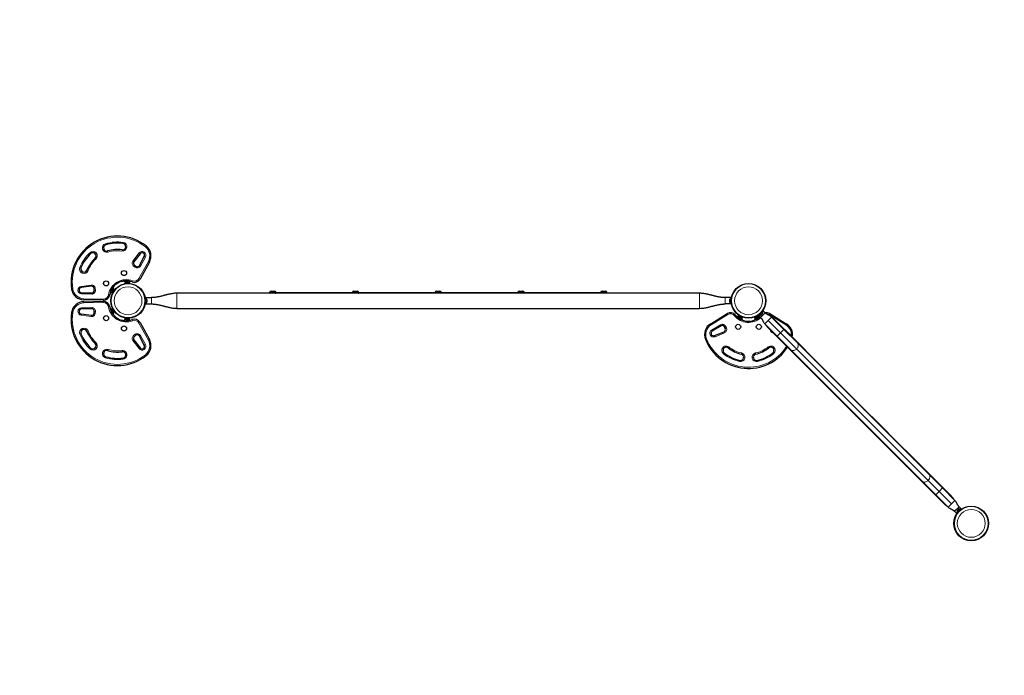
# Model space of a CAD drawing. Units: inches. Extents: x -80 to 734, y -357 to 177.
# Drawn here: x 420 to 575, y -145 to -42 of the extents above; entities that cross this region are included whole.
import ezdxf

# ---------------------------------------------------------------- set-up
doc = ezdxf.new("R2010")
doc.units = ezdxf.units.IN
doc.header["$MEASUREMENT"] = 0
doc.header["$PDSIZE"] = -1
for name, color, linetype in [('CONTOUR', 7, 'Continuous'), ('DIM_IMP_BORDURE', 7, 'Continuous'), ('VUE NUAGE', 7, 'Continuous')]:
    doc.layers.add(name, color=color, linetype=linetype)
doc.styles.add('DIM', font='romans.shx')
doc.dimstyles.new('Implantation (Pied-mètre)', dxfattribs={"dimscale": 96, "dimtxt": 0.09375, "dimasz": 0.125, "dimexe": 0.125, "dimexo": 0.125, "dimgap": 0.03, "dimtad": 1, "dimdec": 3, "dimzin": 0, "dimdsep": 46, "dimlunit": 4, "dimtxsty": 'DIM', "dimblk1": 'OBLIQUE', "dimblk2": 'OBLIQUE', "dimsah": 1, "dimcen": 0.089844, "dimdle": 0.125, "dimclrt": 7, "dimadec": 0, "dimazin": 0, "dimtfac": 1, "dimtdec": 0, "dimtofl": 0, "dimtmove": 0, "dimatfit": 3, "dimldrblk": 'OBLIQUE', "dimfxl": 1, "dimfrac": 2, "dimtolj": 1, "dimtzin": 0, "dimarcsym": 0})

# ---------------------------------------------------------------- blocks, each defined once
blk = doc.blocks.new('_OBLIQUE')
at = {"color": 0, "linetype": 'ByBlock'}
blk.add_line((-0.5, -0.5), (0.5, 0.5), dxfattribs=at)
blk = doc.blocks.new('*D10')
at = {"layer": 'Defpoints', "color": 0}
for p in [(644.65, 145.79), (-63.37, -52.42), (644.65, -121.57)]:
    blk.add_point(p, dxfattribs=at)
at = {"layer": 'DIM_IMP_BORDURE', "color": 0, "lineweight": -2}
for p, q in [((-63.37, -36.17), (-63.37, 162.04)), ((644.65, -105.32), (644.65, 162.04)), ((-79.62, 145.79), (660.9, 145.79))]:
    blk.add_line(p, q, dxfattribs=at)
at = {"layer": 'DIM_IMP_BORDURE', "color": 0, "lineweight": -2, "xscale": 16.25, "yscale": 16.25, "zscale": 16.25, "rotation": 180}
blk.add_blockref('_OBLIQUE', (-63.37, 145.79), dxfattribs=at)
at = {"layer": 'DIM_IMP_BORDURE', "color": 0, "lineweight": -2, "xscale": 16.25, "yscale": 16.25, "zscale": 16.25}
blk.add_blockref('_OBLIQUE', (644.65, 145.79), dxfattribs=at)
at = {"layer": 'DIM_IMP_BORDURE', "color": 7, "insert": (290.64, 158.96), "char_height": 12.1875, "attachment_point": 5, "style": 'DIM'}
blk.add_mtext("\\A1;59' [17.984m]", dxfattribs=at)
blk = doc.blocks.new('*D11')
at = {"layer": 'Defpoints', "color": 0}
for p in [(372.76, 121.6), (321.65, -340.74), (718.11, -340.74)]:
    blk.add_point(p, dxfattribs=at)
at = {"layer": 'DIM_IMP_BORDURE', "color": 0, "lineweight": -2}
for p, q in [((718.11, 137.85), (718.11, -356.99)), ((389.01, 121.6), (734.36, 121.6)), ((337.9, -340.74), (734.36, -340.74))]:
    blk.add_line(p, q, dxfattribs=at)
at = {"layer": 'DIM_IMP_BORDURE', "color": 0, "lineweight": -2, "xscale": 16.25, "yscale": 16.25, "zscale": 16.25}
for p, rotation in [((718.11, 121.6), 90), ((718.11, -340.74), 270)]:
    blk.add_blockref('_OBLIQUE', p, dxfattribs=dict(at, rotation=rotation))
at = {"layer": 'DIM_IMP_BORDURE', "color": 7, "insert": (704.94, -109.57), "char_height": 12.1875, "attachment_point": 5, "rotation": 90, "style": 'DIM'}
blk.add_mtext('\\A1;38\'-6" [11.744m]', dxfattribs=at)

msp = doc.modelspace()

# ---------------------------------------------------------------- linework, layer by layer
at = {"layer": 'CONTOUR', "lineweight": 18}
for p, q in [((433.92138, -77.78291), (433.86583, -77.60383)), ((434.21767, -78.73801), (434.27322, -78.9171)), ((436.46272, -78.74597), (436.48977, -78.56043)), ((436.66113, -77.38536), (436.63407, -77.5709)), ((440.14488, -78.0976), (440.26115, -77.9505)), ((431.43765, -79.00574), (431.56496, -79.1434)), ((432.24396, -79.87753), (432.37127, -80.01519)), ((438.179, -80.3275), (439.15785, -79.05132)), ((438.179, -80.3275), (438.32777, -80.44162)), ((439.13973, -83.06392), (440.60902, -80.39323)), ((439.15785, -79.05132), (439.30662, -79.16544)), ((440.13875, -79.69207), (439.35892, -81.10956)), ((439.97447, -79.60169), (440.13875, -79.69207)), ((440.60902, -80.39323), (440.7733, -80.48361)), ((429.8508, -81.31731), (430.02501, -81.38664)), ((430.95412, -81.75645), (431.12832, -81.82579)), ((438.30269, -81.13062), (438.41023, -80.97703)), ((438.54344, -81.2992), (438.30269, -81.13062)), ((438.65099, -81.1456), (438.54344, -81.2992)), ((439.19464, -81.01918), (439.35892, -81.10956)), ((437.13841, -83.43076), (437.13841, -83.60174)), ((438.06893, -83.60565), (438.13623, -83.43064)), ((439.13973, -83.06392), (439.30401, -83.1543)), ((428.72574, -84.69045), (428.54021, -84.71759)), ((430.0452, -84.31251), (431.63983, -84.10289)), ((430.06964, -84.49841), (430.0452, -84.31251)), ((431.63983, -84.10289), (431.66427, -84.28879)), ((432.2735, -84.61157), (432.08672, -84.62791)), ((432.29912, -84.90436), (432.11233, -84.9207)), ((432.2735, -84.61157), (432.29912, -84.90436)), ((434.84763, -84.75334), (434.9957, -84.83884)), ((430.11352, -85.29491), (430.10965, -85.48237)), ((431.72715, -85.51576), (430.10965, -85.48237)), ((430.47788, -86.42767), (430.48175, -86.24021)), ((430.48175, -86.24021), (433.52927, -86.30312)), ((431.73102, -85.3283), (431.72715, -85.51576)), ((433.5254, -86.49058), (433.52927, -86.30312)), ((434.53382, -85.64664), (434.34861, -85.61742)), ((441.11185, -87.0712), (441.11185, -86.0712)), ((459.50579, -85.3837), (459.50343, -85.35207)), ((459.67333, -85.2588), (460.67537, -85.2588)), ((472.67333, -85.2588), (473.67537, -85.2588)), ((485.67333, -85.2588), (486.67537, -85.2588)), ((498.67333, -85.2588), (499.67537, -85.2588)), ((511.67333, -85.2588), (512.67537, -85.2588)), ((512.84291, -85.3837), (512.84528, -85.35207)), ((531.23685, -86.0712), (531.23685, -87.0712)), ((430.10965, -87.66003), (431.72715, -87.62664)), ((430.11352, -87.84749), (430.10965, -87.66003)), ((430.48175, -86.90218), (430.47788, -86.71472)), ((433.52927, -86.83928), (430.48175, -86.90218)), ((431.73102, -87.8141), (431.72715, -87.62664)), ((433.52927, -86.83928), (433.5254, -86.65182)), ((434.53382, -87.49576), (434.34861, -87.52498)), ((428.72574, -88.45195), (428.54021, -88.42481)), ((430.0452, -88.82989), (430.06964, -88.64399)), ((431.63983, -89.03951), (430.0452, -88.82989)), ((431.63983, -89.03951), (431.66427, -88.85361)), ((432.2735, -88.53083), (432.08672, -88.51449)), ((432.11233, -88.2217), (432.29912, -88.23804)), ((432.29912, -88.23804), (432.2735, -88.53083)), ((434.84763, -88.38906), (434.9957, -88.30356)), ((437.13841, -89.71164), (437.13841, -89.54066)), ((438.06893, -89.53675), (438.13623, -89.71176)), ((531.68515, -88.7509), (529.07737, -90.32914)), ((531.68515, -88.7509), (531.58807, -88.59049)), ((532.88336, -88.81716), (532.73757, -88.93507)), ((533.60177, -89.43387), (533.68726, -89.2858)), ((536.24694, -89.43387), (536.16144, -89.2858)), ((536.8247, -89.17866), (537.53181, -88.47155)), ((538.01795, -89.66479), (539.96402, -91.61086)), ((538.26064, -88.59049), (538.16355, -88.7509)), ((540.77133, -90.32914), (538.16355, -88.7509)), ((439.30401, -89.9881), (439.13973, -90.07848)), ((440.60902, -92.74917), (439.13973, -90.07848)), ((529.07737, -90.32914), (528.98029, -90.16873)), ((529.13405, -91.1715), (530.51815, -90.33384)), ((529.23113, -91.33191), (529.13405, -91.1715)), ((530.61523, -90.49425), (530.51815, -90.33384)), ((531.14926, -90.65658), (531.31919, -90.57734)), ((531.4434, -90.84372), (531.27347, -90.92296)), ((531.31919, -90.57734), (531.4434, -90.84372)), ((539.96402, -91.61086), (540.49435, -91.08053)), ((540.67361, -91.14666), (540.71466, -91.1715)), ((540.70855, -91.1816), (540.71466, -91.1715)), ((540.86842, -90.16873), (540.77133, -90.32914)), ((429.8508, -91.82509), (430.02501, -91.75575)), ((431.12832, -91.31661), (430.95412, -91.38595)), ((438.179, -92.8149), (438.32777, -92.70078)), ((439.15785, -94.09108), (438.179, -92.8149)), ((438.30269, -92.01178), (438.54344, -91.8432)), ((438.30269, -92.01178), (438.41023, -92.16537)), ((438.54344, -91.8432), (438.65099, -91.99679)), ((439.19464, -92.12322), (439.35892, -92.03284)), ((439.35892, -92.03284), (440.13875, -93.45033)), ((440.7733, -92.65879), (440.60902, -92.74917)), ((528.33151, -92.54929), (528.15727, -92.61855)), ((529.66317, -92.21686), (529.59138, -92.04364)), ((531.14897, -91.60108), (529.66317, -92.21686)), ((531.14897, -91.60108), (531.07718, -91.42786)), ((538.69974, -91.60108), (538.72339, -91.54403)), ((538.83755, -91.65819), (538.69974, -91.60108)), ((539.43369, -92.14119), (539.96402, -91.61086)), ((539.96402, -91.61086), (542.48739, -94.13424)), ((431.56496, -93.999), (431.43765, -94.13665)), ((432.24396, -93.26487), (432.37127, -93.12721)), ((434.21767, -94.40438), (434.27322, -94.2253)), ((439.30662, -93.97696), (439.15785, -94.09108)), ((439.97447, -93.54071), (440.13875, -93.45033)), ((531.84454, -93.82886), (531.72834, -93.97602)), ((538.12037, -93.97602), (538.00417, -93.82886)), ((541.58795, -94.29546), (541.53138, -94.35203)), ((542.48739, -94.13424), (563.15996, -114.8068)), ((542.70518, -93.17823), (542.64861, -93.2348)), ((433.86583, -95.53857), (433.92138, -95.35948)), ((436.48977, -94.58197), (436.46272, -94.39643)), ((436.66113, -95.75704), (436.63407, -95.5715)), ((440.14488, -95.0448), (440.26115, -95.1919)), ((530.99241, -94.90798), (531.10861, -94.76083)), ((533.78483, -94.95828), (533.82626, -94.77542)), ((536.06387, -94.95828), (536.02244, -94.77542)), ((538.8563, -94.90798), (538.7401, -94.76083)), ((533.56387, -95.93356), (533.52244, -96.11643)), ((536.32626, -96.11643), (536.28483, -95.93356)), ((547.71857, -98.19162), (547.662, -98.24818)), ((546.60134, -99.30884), (546.54477, -99.36541)), ((549.38822, -102.09573), (549.33165, -102.1523)), ((550.50545, -100.9785), (550.44888, -101.03507)), ((555.51884, -105.99189), (555.46227, -106.04846)), ((554.40161, -107.10912), (554.34504, -107.16568)), ((558.30572, -108.77877), (558.24915, -108.83534)), ((557.18849, -109.896), (557.13193, -109.95257)), ((563.31911, -113.79216), (563.26254, -113.84873)), ((562.20188, -114.90939), (562.14531, -114.96596)), ((563.15996, -114.8068), (564.88648, -116.53332)), ((564.88648, -116.53332), (565.41681, -116.00299)), ((564.35615, -117.06365), (564.88648, -116.53332)), ((564.88648, -116.53332), (566.83255, -118.47939)), ((568.02579, -118.96553), (567.31868, -119.67264))]:
    msp.add_line(p, q, dxfattribs=at)
at = {"layer": 'CONTOUR', "lineweight": 25}
for p, q in [((439.30662, -79.16544), (438.32777, -80.44162)), ((439.19464, -81.01918), (439.97447, -79.60169)), ((438.41023, -80.97703), (438.65099, -81.1456)), ((440.7733, -80.48361), (439.30401, -83.1543)), ((436.43896, -83.52244), (436.59548, -83.49158)), ((437.63841, -83.48108), (437.63841, -83.85211)), ((431.66427, -84.28879), (430.06964, -84.49841)), ((432.11233, -84.9207), (432.08672, -84.62791)), ((434.85748, -85.04972), (434.84541, -85.08392)), ((434.84541, -85.08392), (434.8542, -85.05472)), ((434.85748, -85.04972), (434.8542, -85.05472)), ((434.89439, -84.9934), (434.85748, -85.04972)), ((435.22359, -84.74763), (434.87413, -85.28081)), ((434.90986, -84.96981), (434.89439, -84.9934)), ((434.90491, -84.99315), (434.89439, -84.9934)), ((434.90131, -85.32489), (435.2685, -84.76467)), ((434.9137, -84.96395), (434.90491, -84.99315)), ((434.90986, -84.96981), (434.91347, -84.9643)), ((434.97146, -84.87583), (434.9137, -84.96395)), ((434.998, -84.85111), (434.97146, -84.87583)), ((434.9735, -84.87271), (434.98213, -84.85954)), ((434.98213, -84.85954), (434.98749, -84.85137)), ((435.00833, -84.81956), (434.98749, -84.85137)), ((434.98749, -84.85137), (434.998, -84.85111)), ((435.17176, -84.31356), (435.27675, -84.19344)), ((435.26282, -84.77334), (435.22359, -84.74763)), ((435.2708, -84.76116), (435.2685, -84.76467)), ((435.34026, -84.8117), (435.2685, -84.76467)), ((435.2708, -84.76116), (435.27487, -84.75496)), ((435.2708, -84.76116), (435.34299, -84.80848)), ((435.34783, -84.80278), (435.27487, -84.75496)), ((436.93359, -83.80115), (436.92618, -83.80157)), ((436.92618, -83.80157), (436.93112, -83.88867)), ((436.93359, -83.80115), (436.93778, -83.80091)), ((436.93847, -83.88733), (436.93359, -83.80115)), ((437.60654, -83.76303), (436.93778, -83.80091)), ((436.93778, -83.80091), (436.94263, -83.88658)), ((437.58195, -83.71744), (436.94547, -83.7535)), ((436.94547, -83.7535), (436.94812, -83.80032)), ((437.15337, -83.6009), (437.1154, -83.60305)), ((437.18256, -83.59924), (437.14789, -83.60987)), ((437.14789, -83.60987), (437.15337, -83.6009)), ((437.16312, -83.60034), (437.15337, -83.6009)), ((437.17884, -83.59945), (437.16312, -83.60034)), ((437.28776, -83.59328), (437.18256, -83.59924)), ((437.31744, -83.60027), (437.28776, -83.59328)), ((437.28841, -83.59325), (437.29476, -83.59289)), ((437.29476, -83.59289), (437.32292, -83.59129)), ((437.32292, -83.59129), (437.31744, -83.60027)), ((437.39015, -83.58748), (437.32292, -83.59129)), ((437.39015, -83.58748), (437.39612, -83.58714)), ((437.4258, -83.59413), (437.39015, -83.58748)), ((437.39612, -83.58714), (437.4258, -83.59413)), ((437.5846, -83.76427), (437.58195, -83.71744)), ((437.61148, -83.85013), (437.60654, -83.76303)), ((459.90726, -85.05545), (460.44145, -85.05545)), ((472.90726, -85.05545), (473.44145, -85.05545)), ((485.90726, -85.05545), (486.44145, -85.05545)), ((498.90726, -85.05545), (499.44145, -85.05545)), ((511.90726, -85.05545), (512.44145, -85.05545)), ((430.11352, -85.29491), (431.73102, -85.3283)), ((433.5254, -86.49058), (430.47788, -86.42767)), ((434.64121, -85.21152), (434.96253, -85.39703)), ((434.87413, -85.28081), (434.91335, -85.30652)), ((434.90131, -85.32489), (434.97427, -85.37272)), ((440.11185, -86.1058), (440.11185, -86.0712)), ((440.11185, -86.0712), (441.11185, -86.0712)), ((440.21773, -86.23047), (440.13049, -86.23047)), ((440.21773, -86.91192), (440.21773, -86.23047)), ((440.26463, -86.25245), (440.21773, -86.25245)), ((440.26463, -86.88995), (440.26463, -86.25245)), ((440.39658, -86.3992), (440.40523, -86.43184)), ((440.40523, -86.43184), (440.39658, -86.3992)), ((440.39658, -86.4852), (440.40523, -86.4852)), ((440.40523, -86.51784), (440.39658, -86.4852)), ((440.39658, -86.6572), (440.40523, -86.62456)), ((440.40523, -86.4852), (440.40523, -86.43184)), ((440.40523, -86.62456), (440.40523, -86.51784)), ((527.23685, -85.3837), (445.11185, -85.3837)), ((459.50343, -85.35207), (459.07986, -85.3837)), ((459.67333, -85.2588), (459.6708, -85.27685)), ((472.71336, -85.3387), (460.63534, -85.3387)), ((460.67791, -85.27685), (460.67537, -85.2588)), ((472.67333, -85.2588), (472.6708, -85.27685)), ((485.71336, -85.3387), (473.63534, -85.3387)), ((473.67791, -85.27685), (473.67537, -85.2588)), ((485.67333, -85.2588), (485.6708, -85.27685)), ((498.71336, -85.3387), (486.63534, -85.3387)), ((486.67791, -85.27685), (486.67537, -85.2588)), ((498.67333, -85.2588), (498.6708, -85.27685)), ((511.71336, -85.3387), (499.63534, -85.3387)), ((499.67791, -85.27685), (499.67537, -85.2588)), ((511.67333, -85.2588), (511.6708, -85.27685)), ((512.67791, -85.27685), (512.67537, -85.2588)), ((513.26884, -85.3837), (512.84528, -85.35207)), ((532.23685, -86.0712), (531.23685, -86.0712)), ((531.95213, -86.3992), (531.94348, -86.43184)), ((531.94348, -86.43184), (531.95213, -86.3992)), ((531.94348, -86.43184), (531.94348, -86.4852)), ((531.95213, -86.4852), (531.94348, -86.51784)), ((531.94348, -86.4852), (531.95213, -86.4852)), ((531.94348, -86.51784), (531.94348, -86.62456)), ((531.94348, -86.62456), (531.95213, -86.6572)), ((532.13098, -86.25245), (532.08408, -86.25245)), ((532.08408, -86.25245), (532.08408, -86.5712)), ((532.08408, -86.5712), (532.08408, -86.88995)), ((532.21822, -86.23047), (532.13098, -86.23047)), ((532.13098, -86.23047), (532.13098, -86.80566)), ((532.23685, -86.0712), (532.23685, -86.1058)), ((431.73102, -87.8141), (430.11352, -87.84749)), ((430.47788, -86.71472), (433.5254, -86.65182)), ((434.64121, -87.93088), (434.96253, -87.74537)), ((434.84541, -88.05848), (434.85748, -88.09268)), ((434.8542, -88.08768), (434.84541, -88.05848)), ((434.85748, -88.09268), (434.8542, -88.08768)), ((434.85748, -88.09268), (434.89439, -88.149)), ((434.91335, -87.83588), (434.87413, -87.86159)), ((434.87413, -87.86159), (435.22359, -88.39477)), ((434.89439, -88.149), (434.90491, -88.14925)), ((434.90986, -88.17259), (434.89439, -88.149)), ((434.97427, -87.76968), (434.90131, -87.81751)), ((434.90131, -87.81751), (435.2685, -88.37773)), ((434.90491, -88.14925), (434.9137, -88.17845)), ((434.91334, -88.1779), (434.90986, -88.17259)), ((434.9137, -88.17845), (434.97146, -88.26657)), ((440.11185, -87.0712), (440.11185, -87.0366)), ((440.11185, -87.0712), (441.11185, -87.0712)), ((440.13049, -86.91192), (440.21773, -86.91192)), ((440.21773, -86.88995), (440.26463, -86.88995)), ((440.40523, -86.6572), (440.39658, -86.6572)), ((440.39658, -86.7432), (440.40523, -86.71056)), ((440.40523, -86.71056), (440.39658, -86.7432)), ((440.40523, -86.71056), (440.40523, -86.6572)), ((445.11185, -87.7587), (527.23685, -87.7587)), ((532.23685, -87.0712), (531.23685, -87.0712)), ((531.94348, -86.6572), (531.94348, -86.71056)), ((531.95213, -86.6572), (531.94348, -86.6572)), ((531.95213, -86.7432), (531.94348, -86.71056)), ((531.94348, -86.71056), (531.95213, -86.7432)), ((532.08408, -86.88995), (532.13098, -86.88995)), ((532.13098, -86.80566), (532.20695, -86.80566)), ((532.13098, -86.81838), (532.13098, -86.80566)), ((532.13098, -86.81838), (532.13098, -86.91192)), ((532.20808, -86.81838), (532.13098, -86.81838)), ((532.13098, -86.91192), (532.21822, -86.91192)), ((532.23685, -87.0366), (532.23685, -87.0712)), ((537.15379, -88.14246), (537.17826, -88.118)), ((537.17826, -88.118), (537.53181, -88.47155)), ((430.06964, -88.64399), (431.66427, -88.85361)), ((432.08672, -88.51449), (432.11233, -88.2217)), ((434.97146, -88.26657), (434.998, -88.29129)), ((434.9735, -88.26969), (434.98213, -88.28286)), ((434.98213, -88.28286), (434.98749, -88.29103)), ((434.98749, -88.29103), (435.00833, -88.32283)), ((434.998, -88.29129), (434.98749, -88.29103)), ((435.27675, -88.94896), (435.17176, -88.82884)), ((435.22359, -88.39477), (435.26282, -88.36906)), ((435.2685, -88.37773), (435.34026, -88.3307)), ((435.2708, -88.38124), (435.2685, -88.37773)), ((435.34299, -88.33392), (435.2708, -88.38124)), ((435.2708, -88.38124), (435.27487, -88.38744)), ((435.27487, -88.38744), (435.34783, -88.33962)), ((436.59548, -89.65082), (436.43896, -89.61996)), ((436.93112, -89.25373), (436.92618, -89.34083)), ((436.93359, -89.34125), (436.92618, -89.34083)), ((436.93359, -89.34125), (436.93847, -89.25507)), ((436.93359, -89.34125), (436.93778, -89.34149)), ((436.94263, -89.25582), (436.93778, -89.34149)), ((437.60654, -89.37937), (436.93778, -89.34149)), ((436.94812, -89.34208), (436.94547, -89.3889)), ((436.94547, -89.3889), (437.58195, -89.42496)), ((437.1154, -89.53935), (437.15337, -89.5415)), ((437.14789, -89.53253), (437.18256, -89.54316)), ((437.15337, -89.5415), (437.14789, -89.53253)), ((437.16312, -89.54206), (437.15337, -89.5415)), ((437.17884, -89.54295), (437.16312, -89.54206)), ((437.18256, -89.54316), (437.28776, -89.54912)), ((437.28776, -89.54912), (437.31744, -89.54213)), ((437.29476, -89.54951), (437.28818, -89.54914)), ((437.29476, -89.54951), (437.32292, -89.55111)), ((437.31744, -89.54213), (437.32292, -89.55111)), ((437.32292, -89.55111), (437.39015, -89.55492)), ((437.39015, -89.55492), (437.4258, -89.54827)), ((437.39015, -89.55492), (437.39612, -89.55525)), ((437.4258, -89.54827), (437.39612, -89.55525)), ((437.58195, -89.42496), (437.5846, -89.37813)), ((437.60654, -89.37937), (437.61148, -89.29227)), ((437.63841, -89.66132), (437.63841, -89.29029)), ((528.98029, -90.16873), (531.58807, -88.59049)), ((533.19392, -89.14029), (533.37943, -88.81897)), ((533.38211, -88.92195), (533.36099, -88.96383)), ((533.36099, -88.96383), (533.93023, -89.25084)), ((533.40176, -88.83416), (533.36248, -88.91205)), ((533.36248, -88.91205), (533.9606, -89.21363)), ((533.43456, -89.14869), (533.46212, -89.17228)), ((533.45678, -89.16959), (533.43456, -89.14869)), ((533.46212, -89.17228), (533.45678, -89.16959)), ((533.46212, -89.17228), (533.52224, -89.20259)), ((533.52224, -89.20259), (533.53147, -89.19756)), ((533.54743, -89.21529), (533.52224, -89.20259)), ((533.53147, -89.19756), (533.55369, -89.21845)), ((533.5531, -89.21815), (533.54743, -89.21529)), ((533.55369, -89.21845), (533.64777, -89.26588)), ((533.64777, -89.26588), (533.68311, -89.27402)), ((533.6511, -89.26756), (533.66516, -89.27465)), ((533.66516, -89.27465), (533.67388, -89.27905)), ((533.68311, -89.27402), (533.67388, -89.27905)), ((533.67388, -89.27905), (533.70784, -89.29617)), ((533.93023, -89.25084), (533.95134, -89.20896)), ((533.9606, -89.21363), (533.99923, -89.13701)), ((533.96434, -89.21552), (533.9606, -89.21363)), ((534.0032, -89.13844), (533.96434, -89.21552)), ((533.96434, -89.21552), (533.97096, -89.21886)), ((533.97096, -89.21886), (534.01024, -89.14096)), ((534.25335, -89.7042), (534.10237, -89.65267)), ((535.74633, -89.65267), (535.59535, -89.7042)), ((535.83847, -89.14096), (535.87774, -89.21886)), ((535.88436, -89.21552), (535.8455, -89.13844)), ((535.84948, -89.13701), (535.88811, -89.21363)), ((535.88436, -89.21552), (535.87774, -89.21886)), ((535.88436, -89.21552), (535.88811, -89.21363)), ((536.48622, -88.91205), (535.88811, -89.21363)), ((535.89736, -89.20896), (535.91848, -89.25084)), ((535.91848, -89.25084), (536.48772, -88.96383)), ((536.14087, -89.29617), (536.17483, -89.27905)), ((536.16559, -89.27402), (536.20094, -89.26588)), ((536.17483, -89.27905), (536.16559, -89.27402)), ((536.18355, -89.27465), (536.17483, -89.27905)), ((536.19761, -89.26756), (536.18355, -89.27465)), ((536.20094, -89.26588), (536.29502, -89.21845)), ((536.29502, -89.21845), (536.31723, -89.19756)), ((536.30128, -89.21529), (536.2954, -89.21826)), ((536.30128, -89.21529), (536.32646, -89.20259)), ((536.31723, -89.19756), (536.32646, -89.20259)), ((536.32646, -89.20259), (536.38659, -89.17228)), ((536.38659, -89.17228), (536.41414, -89.14869)), ((536.38659, -89.17228), (536.39193, -89.16959)), ((536.41414, -89.14869), (536.39193, -89.16959)), ((536.48622, -88.91205), (536.44694, -88.83416)), ((536.48772, -88.96383), (536.4666, -88.92195)), ((536.4722, -88.82405), (536.46927, -88.81897)), ((536.47115, -88.8251), (536.49561, -88.80064)), ((536.47115, -88.8251), (536.8247, -89.17866)), ((536.65479, -89.14029), (536.47509, -88.82904)), ((536.59695, -88.72565), (536.65864, -88.78734)), ((536.71727, -88.72871), (536.65864, -88.78734)), ((536.71727, -88.72871), (536.66206, -88.6735)), ((536.67141, -88.66573), (536.72583, -88.72015)), ((536.67418, -88.7718), (536.70734, -88.80497)), ((536.70734, -88.80497), (537.15812, -88.35419)), ((536.71727, -88.72871), (536.72583, -88.72015)), ((537.1405, -88.30548), (536.72583, -88.72015)), ((536.90441, -88.7945), (536.93361, -88.77754)), ((536.93361, -88.77754), (536.90441, -88.7945)), ((536.93361, -88.77754), (536.97134, -88.73981)), ((536.96522, -88.73369), (536.99442, -88.71673)), ((536.97134, -88.73981), (536.96522, -88.73369)), ((536.99442, -88.71673), (537.06988, -88.64127)), ((537.06988, -88.64127), (537.08684, -88.61207)), ((537.1405, -88.30548), (537.07881, -88.2438)), ((537.08684, -88.61207), (537.09296, -88.61819)), ((537.09296, -88.61819), (537.13069, -88.58046)), ((537.15812, -88.35419), (537.12496, -88.32102)), ((537.14766, -88.55126), (537.13069, -88.58046)), ((537.13069, -88.58046), (537.14766, -88.55126)), ((538.26064, -88.59049), (540.86842, -90.16873)), ((540.49435, -91.08053), (538.54828, -89.13446)), ((539.22356, -89.69661), (542.70518, -93.17823)), ((439.30401, -89.9881), (440.7733, -92.65879)), ((530.61523, -90.49425), (529.23113, -91.33191)), ((531.27347, -90.92296), (531.14926, -90.65658)), ((537.48762, -90.19512), (539.43369, -92.14119)), ((541.53138, -94.35203), (538.04977, -90.87041)), ((542.61929, -93.20548), (540.49435, -91.08053)), ((438.32777, -92.70078), (439.30662, -93.97696)), ((438.65099, -91.99679), (438.41023, -92.16537)), ((439.97447, -93.54071), (439.19464, -92.12322)), ((529.59138, -92.04364), (531.07718, -91.42786)), ((539.43369, -92.14119), (541.55863, -94.26614)), ((544.03808, -96.85872), (541.53138, -94.35203)), ((541.55863, -94.26614), (562.2312, -114.9387)), ((563.29186, -113.87804), (542.61929, -93.20548)), ((542.70518, -93.17823), (545.21187, -95.68492)), ((545.21187, -95.68492), (547.71857, -98.19162)), ((546.54477, -99.36541), (544.03808, -96.85872)), ((547.71857, -98.19162), (550.50545, -100.9785)), ((549.33165, -102.1523), (546.54477, -99.36541)), ((550.50545, -100.9785), (553.01214, -103.48519)), ((551.83835, -104.65899), (549.33165, -102.1523)), ((553.01214, -103.48519), (555.51884, -105.99189)), ((554.34504, -107.16568), (551.83835, -104.65899)), ((555.51884, -105.99189), (558.30572, -108.77877)), ((557.13193, -109.95257), (554.34504, -107.16568)), ((558.30572, -108.77877), (560.81242, -111.28547)), ((559.63862, -112.45926), (557.13193, -109.95257)), ((560.81242, -111.28547), (563.31911, -113.79216)), ((562.14531, -114.96596), (559.63862, -112.45926)), ((565.41681, -116.00299), (563.29186, -113.87804)), ((563.31911, -113.79216), (566.80073, -117.27378)), ((565.62693, -118.44757), (562.14531, -114.96596)), ((562.2312, -114.9387), (564.35615, -117.06365)), ((567.36288, -117.94906), (565.41681, -116.00299)), ((564.35615, -117.06365), (566.30222, -119.00972)), ((568.37934, -119.31908), (568.02579, -118.96553)), ((567.67224, -120.02619), (567.31868, -119.67264)), ((567.6967, -120.00173), (567.67224, -120.02619)), ((567.91776, -119.56461), (567.69237, -119.79)), ((567.69237, -119.79), (567.72553, -119.82316)), ((567.70284, -119.59293), (567.7198, -119.56373)), ((567.7198, -119.56373), (567.70284, -119.59293)), ((567.71033, -119.83836), (567.71, -119.8387)), ((567.77168, -119.90039), (567.71, -119.8387)), ((567.71033, -119.83836), (568.19185, -119.35684)), ((567.71033, -119.83836), (567.77198, -119.90001)), ((567.75753, -119.526), (567.7198, -119.56373)), ((567.76365, -119.53212), (567.75753, -119.526)), ((567.78061, -119.50292), (567.76365, -119.53212)), ((567.85607, -119.42746), (567.78061, -119.50292)), ((567.88527, -119.41049), (567.85607, -119.42746)), ((567.91688, -119.36665), (567.87915, -119.40438)), ((567.87915, -119.40438), (567.88527, -119.41049)), ((567.94608, -119.34968), (567.91688, -119.36665)), ((567.91688, -119.36665), (567.94608, -119.34968)), ((568.14315, -119.33922), (567.91776, -119.56461)), ((568.17631, -119.37238), (568.14315, -119.33922)), ((568.25354, -119.41853), (568.19185, -119.35684)), ((568.37934, -119.31908), (568.35488, -119.34355))]:
    msp.add_line(p, q, dxfattribs=at)
at = {"layer": 'CONTOUR', "lineweight": 18, "flags": 128}
for points in [[(541.55863, -94.26614), (541.62073, -94.31744), (541.69237, -94.35691), (541.77207, -94.38373), (541.85823, -94.39736), (541.94908, -94.39752), (542.04278, -94.38421), (542.13742, -94.35771), (542.23108, -94.31854), (542.32184, -94.26751), (542.40786, -94.20566), (542.48739, -94.13424)], [(542.48739, -94.13424), (542.55881, -94.05471), (542.62066, -93.96869), (542.67169, -93.87793), (542.71086, -93.78427), (542.73737, -93.68963), (542.75068, -93.59593), (542.75051, -93.50507), (542.73688, -93.41892), (542.71006, -93.33921), (542.6706, -93.26758), (542.61929, -93.20548)], [(563.15996, -114.8068), (563.23137, -114.72727), (563.29323, -114.64125), (563.34426, -114.55049), (563.38342, -114.45684), (563.40993, -114.36219), (563.42324, -114.26849), (563.42308, -114.17764), (563.40945, -114.09148), (563.38263, -114.01178), (563.34316, -113.94014), (563.29186, -113.87804)], [(562.2312, -114.9387), (562.2933, -114.99001), (562.36493, -115.02947), (562.44464, -115.05629), (562.53079, -115.06992), (562.62165, -115.07009), (562.71535, -115.05678), (562.80999, -115.03027), (562.90364, -114.9911), (562.99441, -114.94007), (563.08043, -114.87822), (563.15996, -114.8068)]]:
    msp.add_lwpolyline(points, dxfattribs=at)
at = {"layer": 'CONTOUR', "lineweight": 25}
for centre, radius in [((436.78404, -82.21215), 0.4), ((433.96946, -83.83715), 0.4), ((437.42435, -86.5712), 2.7275), ((534.92435, -86.5712), 2.7275), ((433.96946, -89.30525), 0.4), ((436.78404, -90.93025), 0.4), ((533.29935, -90.66641), 0.4), ((536.54935, -90.66641), 0.4), ((569.92614, -121.57299), 2.7275)]:
    msp.add_circle(centre, radius, dxfattribs=at)
at = {"layer": 'CONTOUR', "lineweight": 18}
for centre, radius in [((437.42435, -86.5712), 2.64952), ((437.42435, -86.5712), 2.18858), ((534.92435, -86.5712), 2.64952), ((534.92435, -86.5712), 2.18858), ((569.92614, -121.57299), 2.64952), ((569.92614, -121.57299), 2.18858)]:
    msp.add_circle(centre, radius, dxfattribs=at)
at = {"layer": 'CONTOUR', "lineweight": 25}
for centre, radius, start, end in [((435.74563, -83.66356), 7.2821, 51.6776465, 188.3223535), ((434.06952, -78.26046), 0.5, 107.2344917, 287.2344917), ((435.74563, -83.66356), 6.1571, 81.703475, 107.2344917), ((435.74563, -83.66356), 5.1571, 81.703475, 107.2344917), ((436.56192, -78.06567), 0.5, 261.703475, 81.703475), ((439.02098, -79.51957), 2, 331.1825649, 51.6776465), ((435.74563, -83.66356), 6.1571, 132.7655083, 158.296525), ((435.74563, -83.66356), 5.1571, 132.7655083, 158.296525), ((431.90446, -79.51046), 0.5, 312.7655083, 132.7655083), ((438.62532, -80.66984), 0.375, 142.5112258, 235), ((439.62401, -79.40888), 0.4, 331.1825649, 142.5112258), ((430.48956, -81.57155), 0.5, 158.296525, 338.296525), ((438.86608, -80.83842), 0.375, 235, 331.1825649), ((437.12675, -86.05573), 2.625, 68.9658059, 171.0341941), ((436.65044, -83.83176), 0.34459, 21.493231, 99.1788781), ((438.42785, -82.67228), 1, 248.9658059, 331.1825649), ((430.51915, -84.4281), 2, 188.3223535, 268.8174351), ((430.12177, -84.895), 0.4, 97.4887742, 268.8174351), ((431.71314, -84.66059), 0.375, 5, 97.4887742), ((431.73876, -84.95338), 0.375, 268.8174351, 5), ((435.09041, -85.14781), 0.2539, 158.4987863, 211.587053), ((435.18794, -84.99901), 0.2539, 81.9283684, 135.0820687), ((435.43888, -84.53125), 0.34459, 140.8211219, 218.5067647), ((437.181, -83.84832), 0.2539, 104.9833649, 158.0716316), ((437.35864, -83.83825), 0.2539, 28.412947, 81.5666473), ((459.90726, -85.29167), 0.23622, 90, 172), ((460.44145, -85.29167), 0.23622, 8, 90), ((472.90726, -85.29167), 0.23622, 90, 172), ((473.44145, -85.29167), 0.23622, 8, 90), ((485.90726, -85.29167), 0.23622, 90, 172), ((486.44145, -85.29167), 0.23622, 8, 90), ((498.90726, -85.29167), 0.23622, 90, 172), ((499.44145, -85.29167), 0.23622, 8, 90), ((511.90726, -85.29167), 0.23622, 90, 172), ((512.44145, -85.29167), 0.23622, 8, 90), ((433.54604, -85.4908), 1, 268.8174351, 351.0341941), ((440.15664, -86.48224), 0.2539, 18.5125868, 64.8293423), ((459.86185, -90.1512), 4.8125, 91.7015791, 94.2712135), ((512.48685, -90.1512), 4.8125, 85.7287865, 88.2637252), ((532.19207, -86.48224), 0.2539, 115.1706577, 161.773154), ((430.51915, -88.7143), 2, 91.1825649, 171.6776465), ((430.12177, -88.2474), 0.4, 91.1825649, 262.5112258), ((431.73876, -88.18902), 0.375, 355, 91.1825649), ((433.54604, -87.6516), 1, 8.9658059, 91.1825649), ((437.12675, -87.08666), 2.625, 188.9658059, 291.0341941), ((435.09041, -87.99458), 0.2539, 148.412947, 201.5666473), ((440.15664, -86.66016), 0.2539, 295.1706577, 341.773154), ((532.19207, -86.66016), 0.2539, 198.5125868, 244.8293423), ((435.74563, -89.47884), 7.2821, 171.6776465, 308.3223535), ((431.71314, -88.48181), 0.375, 262.5112258, 355), ((435.18794, -88.14339), 0.2539, 224.9833649, 278.0716316), ((435.43888, -88.61114), 0.34459, 141.4932355, 219.1788781), ((436.65044, -89.31064), 0.34459, 260.8211219, 338.506769), ((437.181, -89.29408), 0.2539, 201.9283684, 255.0820687), ((437.35864, -89.30414), 0.2539, 278.4987863, 331.587053), ((438.42785, -90.47012), 1, 28.8174351, 111.0341941), ((532.10584, -89.44601), 1, 38.9658059, 121.1825649), ((534.92435, -87.16641), 2.625, 218.9658059, 313.2726914), ((533.61479, -88.97086), 0.2539, 178.412947, 231.5666473), ((533.77366, -89.05096), 0.2539, 254.9833649, 308.0716316), ((534.22486, -89.33058), 0.34459, 171.493231, 249.1788781), ((535.62385, -89.33058), 0.34459, 290.8211219, 8.506769), ((536.07505, -89.05096), 0.2539, 231.9283684, 285.0820687), ((536.23391, -88.97086), 0.2539, 308.4987863, 1.587053), ((536.79347, -88.56612), 0.2539, 250.1706577, 296.773154), ((536.91928, -88.44031), 0.2539, 333.5125868, 19.8293423), ((537.74287, -89.44601), 1, 58.8174351, 102.1645473), ((430.48956, -91.57085), 0.5, 21.703475, 201.703475), ((530.01582, -91.87978), 2, 121.1825649, 201.6776465), ((530.80939, -90.81507), 0.375, 25, 121.1825649), ((530.9336, -91.08144), 0.375, 292.5112258, 25), ((539.83288, -91.87978), 2, 348.8098676, 58.8174351), ((435.74563, -89.47884), 6.1571, 201.703475, 227.2344917), ((435.74563, -89.47884), 5.1571, 201.703475, 227.2344917), ((438.62532, -92.47256), 0.375, 125, 217.4887742), ((438.86608, -92.30398), 0.375, 28.8174351, 125), ((439.02098, -93.62283), 2, 308.3223535, 28.8174351), ((534.92435, -89.92865), 7.2821, 201.6776465, 327.2417969), ((529.43823, -91.67412), 0.4, 121.1825649, 292.5112258), ((431.90446, -93.63193), 0.5, 227.2344917, 47.2344917), ((434.06952, -94.88193), 0.5, 72.7655083, 252.7655083), ((439.62401, -93.73352), 0.4, 217.4887742, 28.8174351), ((531.41847, -94.36842), 0.5, 51.703475, 231.703475), ((534.92435, -89.92865), 5.1571, 231.703475, 257.2344917), ((534.92435, -89.92865), 5.1571, 282.7655083, 308.296525), ((538.43023, -94.36842), 0.5, 308.296525, 128.296525), ((435.74563, -89.47884), 6.1571, 252.7655083, 278.296525), ((435.74563, -89.47884), 5.1571, 252.7655083, 278.296525), ((436.56192, -95.07673), 0.5, 278.296525, 98.296525), ((534.92435, -89.92865), 6.1571, 231.703475, 257.2344917), ((533.67435, -95.44592), 0.5, 257.2344917, 77.2344917), ((536.17435, -95.44592), 0.5, 102.7655083, 282.7655083), ((534.92435, -89.92865), 6.1571, 282.7655083, 308.296525), ((544.62497, -96.27182), 0.83, 19.6373156, 45), ((544.62497, -96.27182), 0.83, 225, 250.3626844), ((552.42525, -104.07209), 0.83, 19.6373156, 45), ((552.42525, -104.07209), 0.83, 225, 250.3626844), ((560.22552, -111.87236), 0.83, 19.6373156, 45), ((560.22552, -111.87236), 0.83, 225, 250.3626844), ((567.93122, -119.70387), 0.2539, 153.5125868, 199.8293423), ((568.05702, -119.57806), 0.2539, 70.1706577, 116.773154)]:
    msp.add_arc(centre, radius, start, end, dxfattribs=at)
at = {"layer": 'CONTOUR', "lineweight": 18}
for centre, radius, start, end in [((435.74563, -83.66356), 7.0946, 51.6776465, 188.3223535), ((435.74563, -83.66356), 6.3446, 81.703475, 107.2344917), ((431.90446, -79.51046), 0.6875, 312.7655083, 132.7655083), ((434.06952, -78.26046), 0.6875, 107.2344917, 287.2344917), ((435.74563, -83.66356), 4.9696, 81.703475, 107.2344917), ((436.56192, -78.06567), 0.6875, 261.703475, 81.703475), ((439.62401, -79.40888), 0.5875, 331.1825649, 142.5112258), ((439.02098, -79.51957), 1.8125, 331.1825649, 51.6776465), ((435.74563, -83.66356), 6.3446, 132.7655083, 158.296525), ((435.74563, -83.66356), 4.9696, 132.7655083, 158.296525), ((438.62532, -80.66984), 0.5625, 142.5112258, 235), ((430.48956, -81.57155), 0.6875, 158.296525, 338.296525), ((438.86608, -80.83842), 0.5625, 235, 331.1825649), ((437.12675, -86.05573), 2.8125, 68.9658059, 171.0341941), ((438.42785, -82.67228), 0.8125, 248.9658059, 331.1825649), ((430.51915, -84.4281), 1.8125, 188.3223535, 268.8174351), ((430.12177, -84.895), 0.5875, 97.4887742, 268.8174351), ((431.71314, -84.66059), 0.5625, 5, 97.4887742), ((431.73876, -84.95338), 0.5625, 268.8174351, 5), ((433.54604, -85.4908), 0.8125, 268.8174351, 351.0341941), ((430.51915, -88.7143), 1.8125, 91.1825649, 171.6776465), ((430.12177, -88.2474), 0.5875, 91.1825649, 262.5112258), ((431.73876, -88.18902), 0.5625, 355, 91.1825649), ((433.54604, -87.6516), 0.8125, 8.9658059, 91.1825649), ((437.12675, -87.08666), 2.8125, 188.9658059, 291.0341941), ((435.74563, -89.47884), 7.0946, 171.6776465, 308.3223535), ((431.71314, -88.48181), 0.5625, 262.5112258, 355), ((438.42785, -90.47012), 0.8125, 28.8174351, 111.0341941), ((532.10584, -89.44601), 0.8125, 38.9658059, 121.1825649), ((534.92435, -87.16641), 2.8125, 218.9658059, 313.3327309), ((537.74287, -89.44601), 0.8125, 58.8174351, 90.2526739), ((430.48956, -91.57085), 0.6875, 21.703475, 201.703475), ((530.01582, -91.87978), 1.8125, 121.1825649, 201.6776465), ((529.43823, -91.67412), 0.5875, 121.1825649, 292.5112258), ((530.80939, -90.81507), 0.5625, 25, 121.1825649), ((530.9336, -91.08144), 0.5625, 292.5112258, 25), ((538.9151, -91.08144), 0.5625, 190.3375231, 247.4887742), ((540.41047, -91.67412), 0.5875, 27.0927968, 58.8174351), ((539.83288, -91.87978), 1.8125, 352.8793923, 58.8174351), ((435.74563, -89.47884), 6.3446, 201.703475, 227.2344917), ((435.74563, -89.47884), 4.9696, 201.703475, 227.2344917), ((438.62532, -92.47256), 0.5625, 125, 217.4887742), ((438.86608, -92.30398), 0.5625, 28.8174351, 125), ((439.02098, -93.62283), 1.8125, 308.3223535, 28.8174351), ((534.92435, -89.92865), 7.0946, 201.6776465, 327.5705512), ((431.90446, -93.63193), 0.6875, 227.2344917, 47.2344917), ((434.06952, -94.88193), 0.6875, 72.7655083, 252.7655083), ((435.74563, -89.47884), 4.9696, 252.7655083, 278.296525), ((439.62401, -93.73352), 0.5875, 217.4887742, 28.8174351), ((531.41847, -94.36842), 0.6875, 51.703475, 231.703475), ((534.92435, -89.92865), 4.9696, 231.703475, 257.2344917), ((534.92435, -89.92865), 4.9696, 282.7655083, 308.296525), ((538.43023, -94.36842), 0.6875, 308.296525, 128.296525), ((435.74563, -89.47884), 6.3446, 252.7655083, 278.296525), ((436.56192, -95.07673), 0.6875, 278.296525, 98.296525), ((534.92435, -89.92865), 6.3446, 231.703475, 257.2344917), ((533.67435, -95.44592), 0.6875, 257.2344917, 77.2344917), ((536.17435, -95.44592), 0.6875, 102.7655083, 282.7655083), ((534.92435, -89.92865), 6.3446, 282.7655083, 308.296525)]:
    msp.add_arc(centre, radius, start, end, dxfattribs=at)
at = {"layer": 'CONTOUR', "lineweight": 25}
for points, knots in [([(445.11185, -85.38367), (444.99609, -85.38656), (444.77513, -85.39209), (444.46114, -85.42931), (444.18009, -85.47554), (443.93112, -85.52612), (443.7137, -85.57574), (443.51901, -85.62336), (443.34312, -85.66836), (443.17645, -85.71172), (443.01884, -85.75258), (442.84108, -85.79805), (442.64293, -85.84739), (442.41752, -85.90109), (442.22402, -85.94311), (442.06155, -85.9748), (441.92246, -85.99943), (441.76134, -86.02437), (441.57107, -86.04806), (441.35022, -86.06724), (441.19509, -86.06982), (441.11185, -86.0712)], [0, 0, 0, 0, 0.084124662, 0.1605723, 0.229581734, 0.291167173, 0.345261329, 0.391787922, 0.436980594, 0.477673681, 0.51707574, 0.555283269, 0.611124967, 0.667086443, 0.725133848, 0.755006853, 0.787446916, 0.82763507, 0.876265379, 0.933613028, 1, 1, 1, 1]), ([(459.68465, -85.29594), (459.67803, -85.28677), (459.66476, -85.2684), (459.68101, -85.29141), (459.7112, -85.33114), (459.7329, -85.37168), (459.73933, -85.3837)], [0, 0, 0, 0, 0.292667576, 0.586387382, 0.877382262, 1, 1, 1, 1]), ([(460.60937, -85.3837), (460.61584, -85.37164), (460.63761, -85.33102), (460.66574, -85.29414), (460.68253, -85.27047), (460.6779, -85.27685), (460.6779, -85.27686)], [0, 0, 0, 0, 0.173289338, 0.583417861, 0.999632761, 1, 1, 1, 1]), ([(472.68465, -85.29594), (472.67803, -85.28677), (472.66476, -85.2684), (472.68101, -85.29141), (472.7112, -85.33114), (472.7329, -85.37168), (472.73933, -85.3837)], [0, 0, 0, 0, 0.292667576, 0.586387382, 0.877382262, 1, 1, 1, 1]), ([(473.60937, -85.3837), (473.61584, -85.37164), (473.63761, -85.33102), (473.66574, -85.29414), (473.68253, -85.27047), (473.6779, -85.27685), (473.6779, -85.27686)], [0, 0, 0, 0, 0.173289338, 0.583417861, 0.999632761, 1, 1, 1, 1]), ([(485.68465, -85.29594), (485.67803, -85.28677), (485.66476, -85.2684), (485.68101, -85.29141), (485.7112, -85.33114), (485.7329, -85.37168), (485.73933, -85.3837)], [0, 0, 0, 0, 0.292667576, 0.586387382, 0.877382262, 1, 1, 1, 1]), ([(486.60937, -85.3837), (486.61584, -85.37164), (486.63761, -85.33102), (486.66574, -85.29414), (486.68253, -85.27047), (486.6779, -85.27685), (486.6779, -85.27686)], [0, 0, 0, 0, 0.173289338, 0.583417861, 0.999632761, 1, 1, 1, 1]), ([(498.68465, -85.29594), (498.67803, -85.28677), (498.66476, -85.2684), (498.68101, -85.29141), (498.7112, -85.33114), (498.7329, -85.37168), (498.73933, -85.3837)], [0, 0, 0, 0, 0.292667576, 0.586387382, 0.877382262, 1, 1, 1, 1]), ([(499.60937, -85.3837), (499.61584, -85.37164), (499.63761, -85.33102), (499.66574, -85.29414), (499.68253, -85.27047), (499.6779, -85.27685), (499.6779, -85.27686)], [0, 0, 0, 0, 0.173289338, 0.583417861, 0.999632761, 1, 1, 1, 1]), ([(511.68465, -85.29594), (511.67803, -85.28677), (511.66476, -85.2684), (511.68101, -85.29141), (511.7112, -85.33114), (511.7329, -85.37168), (511.73933, -85.3837)], [0, 0, 0, 0, 0.292667576, 0.586387382, 0.877382262, 1, 1, 1, 1]), ([(512.60937, -85.3837), (512.61584, -85.37164), (512.63761, -85.33102), (512.66574, -85.29414), (512.68253, -85.27047), (512.6779, -85.27685), (512.6779, -85.27686)], [0, 0, 0, 0, 0.173289338, 0.583417861, 0.999632761, 1, 1, 1, 1]), ([(531.23685, -86.0712), (531.18385, -86.07065), (531.08655, -86.06965), (530.94384, -86.06155), (530.82034, -86.05123), (530.69203, -86.03761), (530.54975, -86.01891), (530.38877, -85.99338), (530.2166, -85.96174), (530.03208, -85.92352), (529.84633, -85.88123), (529.67173, -85.83886), (529.52522, -85.80194), (529.4065, -85.77144), (529.30675, -85.74561), (529.1987, -85.71753), (529.05953, -85.68141), (528.88765, -85.63742), (528.68729, -85.5879), (528.46314, -85.53587), (528.20558, -85.4823), (527.91402, -85.4329), (527.58752, -85.3928), (527.35747, -85.38681), (527.23685, -85.38367)], [0, 0, 0, 0, 0.048967897, 0.089902629, 0.123270352, 0.149748147, 0.186511881, 0.225592326, 0.26762072, 0.31263128, 0.361531914, 0.405077377, 0.442267865, 0.470531576, 0.493497542, 0.516578293, 0.551028582, 0.597170628, 0.64450575, 0.699843351, 0.763089783, 0.834157882, 0.913045787, 1, 1, 1, 1]), ([(441.11185, -87.0712), (441.15269, -87.07152), (441.23179, -87.07215), (441.35694, -87.0778), (441.48142, -87.0868), (441.61895, -87.10034), (441.77111, -87.11946), (441.93347, -87.14463), (442.11083, -87.17652), (442.29782, -87.21482), (442.4896, -87.25832), (442.66297, -87.3001), (442.81431, -87.33767), (442.9541, -87.37318), (443.08605, -87.40719), (443.22375, -87.44298), (443.37141, -87.48135), (443.53851, -87.52389), (443.73006, -87.57056), (443.94937, -87.62019), (444.19556, -87.66967), (444.47261, -87.71463), (444.78131, -87.75062), (444.99829, -87.75595), (445.11185, -87.75873)], [0, 0, 0, 0, 0.037550953, 0.072718459, 0.105916456, 0.137576064, 0.178195831, 0.217990573, 0.255900539, 0.308494744, 0.355971663, 0.398352315, 0.438503106, 0.469943294, 0.50274283, 0.536967079, 0.572674257, 0.613184113, 0.661875879, 0.715223649, 0.775717392, 0.843296394, 0.917980005, 1, 1, 1, 1]), ([(527.23685, -87.75873), (527.35697, -87.75562), (527.5858, -87.74968), (527.91018, -87.71), (528.19901, -87.66124), (528.45325, -87.60852), (528.67347, -87.55749), (528.86908, -87.50912), (529.04584, -87.46358), (529.21338, -87.41997), (529.37074, -87.37927), (529.52675, -87.33956), (529.68574, -87.30009), (529.85911, -87.25832), (530.05089, -87.21482), (530.23787, -87.17652), (530.41524, -87.14463), (530.5776, -87.11946), (530.72976, -87.10034), (530.86728, -87.0868), (530.99177, -87.0778), (531.11692, -87.07215), (531.19601, -87.07152), (531.23685, -87.0712)], [0, 0, 0, 0, 0.086749146, 0.165268901, 0.235806859, 0.298365583, 0.352865644, 0.399224875, 0.444091662, 0.485199724, 0.524299009, 0.56149341, 0.60164452, 0.644025509, 0.691502805, 0.744097427, 0.782007695, 0.821802753, 0.862422843, 0.894082703, 0.927280963, 0.962448749, 1, 1, 1, 1]), ([(536.8247, -89.17866), (536.85615, -89.21246), (536.91353, -89.27415), (536.97988, -89.36954), (537.02817, -89.44833), (537.06205, -89.5084), (537.08768, -89.5555), (537.11843, -89.61306), (537.1653, -89.70381), (537.22517, -89.81996), (537.29653, -89.94633), (537.37762, -90.07337), (537.44941, -90.15283), (537.48761, -90.19512)], [0, 0, 0, 0, 0.118338236, 0.215967161, 0.293586475, 0.350851166, 0.387762708, 0.423314361, 0.509551384, 0.635190985, 0.740267895, 0.861758836, 1, 1, 1, 1]), ([(538.54828, -89.13446), (538.50598, -89.09625), (538.42652, -89.02447), (538.29949, -88.94337), (538.17312, -88.87202), (538.05697, -88.81214), (537.96621, -88.76527), (537.90866, -88.73453), (537.86156, -88.70889), (537.80149, -88.67502), (537.7227, -88.62672), (537.6273, -88.56037), (537.56561, -88.50299), (537.53181, -88.47155)], [0, 0, 0, 0, 0.138241164, 0.259732105, 0.364809015, 0.490448616, 0.576685639, 0.612237292, 0.649148834, 0.706413525, 0.784032839, 0.881661764, 1, 1, 1, 1]), ([(539.22357, -89.6966), (539.15264, -89.631), (539.01789, -89.50638), (538.83826, -89.37633), (538.73356, -89.30854), (538.70175, -89.28794)], [0, 0, 0, 0, 0.436260822, 0.828743989, 1, 1, 1, 1]), ([(537.64117, -90.34867), (537.66243, -90.38149), (537.73079, -90.48699), (537.86099, -90.66647), (537.98481, -90.80025), (538.04976, -90.87042)], [0, 0, 0, 0, 0.176743085, 0.568222332, 1, 1, 1, 1]), ([(567.20933, -117.79551), (567.18806, -117.7627), (567.1197, -117.6572), (566.9895, -117.47772), (566.86568, -117.34393), (566.80073, -117.27377)], [0, 0, 0, 0, 0.1767430847, 0.5682223318, 1, 1, 1, 1]), ([(565.62692, -118.44758), (565.69785, -118.51318), (565.8326, -118.6378), (566.01223, -118.76785), (566.11693, -118.83565), (566.14874, -118.85625)], [0, 0, 0, 0, 0.436260822, 0.828743989, 1, 1, 1, 1]), ([(566.30222, -119.00972), (566.34451, -119.04793), (566.42397, -119.11972), (566.55101, -119.20081), (566.67737, -119.27216), (566.79353, -119.33204), (566.88428, -119.37891), (566.94183, -119.40966), (566.98893, -119.43529), (567.04901, -119.46917), (567.12779, -119.51746), (567.22319, -119.58381), (567.28488, -119.64119), (567.31868, -119.67264)], [0, 0, 0, 0, 0.138241164, 0.259732105, 0.364809015, 0.490448616, 0.576685639, 0.612237292, 0.649148834, 0.706413525, 0.784032839, 0.881661764, 1, 1, 1, 1]), ([(568.02579, -118.96553), (567.99435, -118.93173), (567.93696, -118.87003), (567.87062, -118.77464), (567.82232, -118.69585), (567.78844, -118.63578), (567.76281, -118.58868), (567.73207, -118.53113), (567.6852, -118.44037), (567.62532, -118.32422), (567.55397, -118.19785), (567.47287, -118.07082), (567.40108, -117.99136), (567.36288, -117.94906)], [0, 0, 0, 0, 0.118338236, 0.215967161, 0.293586475, 0.350851166, 0.387762708, 0.423314361, 0.509551384, 0.635190985, 0.740267895, 0.861758836, 1, 1, 1, 1])]:
    msp.add_open_spline(points, degree=3, knots=knots, dxfattribs=at)
at = {"layer": 'CONTOUR', "lineweight": 18}
for points, knots in [([(445.11185, -87.7587), (445.11185, -87.75428), (445.11185, -87.74544), (445.11185, -87.67483), (445.11185, -87.56508), (445.11185, -87.41626), (445.11185, -87.2352), (445.11185, -87.02856), (445.11185, -86.80436), (445.11185, -86.5712), (445.11185, -86.33804), (445.11185, -86.11384), (445.11185, -85.9072), (445.11185, -85.72614), (445.11185, -85.57731), (445.11185, -85.46758), (445.11185, -85.3971), (445.11185, -85.38827), (445.11185, -85.38388)], [0, 0, 0, 0, 0.062530159, 0.125060318, 0.187590477, 0.250120635, 0.312650794, 0.375180953, 0.437711112, 0.500241271, 0.56277143, 0.625301588, 0.687831747, 0.750361906, 0.812892065, 0.875422224, 0.937952383, 1, 1, 1, 1]), ([(527.23685, -85.3837), (527.23685, -85.38812), (527.23685, -85.39696), (527.23685, -85.46757), (527.23685, -85.57732), (527.23685, -85.72614), (527.23685, -85.9072), (527.23685, -86.11384), (527.23685, -86.33804), (527.23685, -86.5712), (527.23685, -86.80436), (527.23685, -87.02856), (527.23685, -87.2352), (527.23685, -87.41626), (527.23685, -87.56508), (527.23685, -87.67482), (527.23685, -87.7453), (527.23685, -87.75413), (527.23685, -87.75852)], [0, 0, 0, 0, 0.0625301589, 0.1250603179, 0.1875904768, 0.2501206357, 0.3126507947, 0.3751809536, 0.4377111126, 0.5002412715, 0.5627714304, 0.6253015894, 0.6878317483, 0.7503619072, 0.8128920662, 0.8754222251, 0.937952384, 1, 1, 1, 1]), ([(539.16699, -89.75318), (539.17107, -89.7491), (539.19374, -89.72644), (539.21607, -89.70411), (539.22106, -89.69911), (539.22356, -89.69661)], [0, 0, 0, 0, 0.098813092, 0.549406546, 1, 1, 1, 1]), ([(538.04977, -90.87041), (538.05226, -90.86791), (538.05726, -90.86291), (538.07959, -90.84058), (538.10226, -90.81792), (538.10633, -90.81384)], [0, 0, 0, 0, 0.4505934538, 0.9011869075, 1, 1, 1, 1]), ([(566.80073, -117.27378), (566.79823, -117.27627), (566.79323, -117.28127), (566.7709, -117.3036), (566.74824, -117.32627), (566.74416, -117.33034)], [0, 0, 0, 0, 0.450593454, 0.901186908, 1, 1, 1, 1]), ([(565.6835, -118.391), (565.67942, -118.39508), (565.65676, -118.41775), (565.63443, -118.44008), (565.62943, -118.44507), (565.62693, -118.44757)], [0, 0, 0, 0, 0.098813092, 0.549406546, 1, 1, 1, 1])]:
    msp.add_open_spline(points, degree=3, knots=knots, dxfattribs=at)
for points in [[(537.48762, -90.19512), (537.48959, -90.19315), (537.49354, -90.1892), (537.52507, -90.15767), (537.57408, -90.10865), (537.64055, -90.04219), (537.72141, -89.96133), (537.81369, -89.86905), (537.91382, -89.76892), (537.98324, -89.6995), (538.01795, -89.66479)], [(538.54828, -89.13446), (538.5463, -89.13644), (538.54235, -89.14038), (538.51082, -89.17192), (538.46181, -89.22093), (538.39535, -89.28739), (538.31449, -89.36825), (538.2222, -89.46054), (538.12207, -89.56066), (538.05266, -89.63008), (538.01795, -89.66479)], [(566.83255, -118.47939), (566.79784, -118.5141), (566.72842, -118.58352), (566.62829, -118.68365), (566.53601, -118.77593), (566.45515, -118.85679), (566.38869, -118.92325), (566.33967, -118.97227), (566.30814, -119.0038), (566.30419, -119.00775), (566.30222, -119.00972)], [(567.36288, -117.94906), (567.3609, -117.95104), (567.35696, -117.95498), (567.32542, -117.98652), (567.27641, -118.03553), (567.20995, -118.10199), (567.12909, -118.18285), (567.0368, -118.27514), (566.93668, -118.37526), (566.86726, -118.44468), (566.83255, -118.47939)]]:
    msp.add_open_spline(points, degree=3, dxfattribs=at)
at = {"layer": 'VUE NUAGE'}
msp.add_lwpolyline([(254.07672, -284.38241, 0.380436674), (331.66637, -340.42551, 0.051514521), (346.46327, -340.40453, 0.230295848), (405.66512, -318.90528, 0.062080176), (423.07291, -315.13952, 0.120860507), (454.80559, -302.10163, 0.052415463), (469.85188, -301.61084, 0.064813532), (488.43952, -301.75696, 0.063864569), (506.75728, -301.61864, 0.044064697), (519.42281, -301.73241, 0.06024578), (536.7107, -301.80255, 0.236118157), (594.11158, -272.58071, 0.151730184), (610.84325, -233.27912, 0.103697827), (610.84364, -203.73188, 0.06287448), (606.76467, -186.16261, 0.068880691), (622.18331, -173.83016, 0.475930641), (613.67287, -62.40016, 0.059408201), (600.69637, -51.34158, 0.330409581), (523.50092, -13.90991, 0.062165053)], format="xyb", dxfattribs=at)

# ---------------------------------------------------------------- dimensions: what is measured, and where the dimension line sits
at = {"layer": 'DIM_IMP_BORDURE'}
dim = msp.add_linear_dim(base=(644.65364, 145.79329), p1=(-63.36529, -52.42132), p2=(644.65364, -121.57299), dimstyle='Implantation (Pied-mètre)', override={"dimscale": 130, "dimdec": 0}, dxfattribs=at)
dim.commit()
dim.dimension.update_dxf_attribs({"geometry": '*D10', "text_midpoint": (290.64417, 158.96087)})
dim = msp.add_linear_dim(base=(718.10982, -340.74493), p1=(372.75803, 121.6039), p2=(321.65228, -340.74493), angle=90, dimstyle='Implantation (Pied-mètre)', override={"dimscale": 130, "dimdec": 0}, dxfattribs=at)
dim.commit()
dim.dimension.update_dxf_attribs({"geometry": '*D11', "text_midpoint": (718.10982, -109.57052), "dimtype": 160})

doc.saveas('drawing.dxf')
